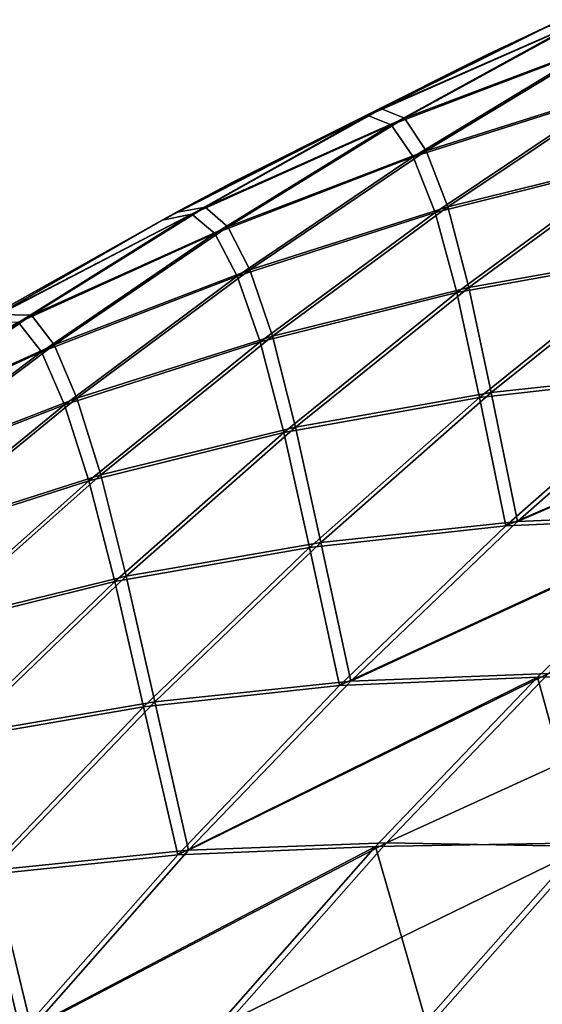
# Model space of a CAD drawing. Units: millimetres. Extents: x -35 to 144, y 56 to 226.
# Drawn here: x 92 to 92, y 100 to 100 of the extents above; entities that cross this region are included whole.
import ezdxf

# ---------------------------------------------------------------- set-up
doc = ezdxf.new("R2010")
doc.units = ezdxf.units.MM
doc.header["$LTSCALE"] = 65.185185
for name, color, linetype in [('30', 7, 'CONTINUOUS'), ('31', 7, 'CONTINUOUS'), ('32', 7, 'CONTINUOUS')]:
    doc.layers.add(name, color=color, linetype=linetype)

msp = doc.modelspace()

# ---------------------------------------------------------------- linework, layer by layer
at = {"layer": '30', "color": 7, "linetype": 'CONTINUOUS', "true_color": 0xaaaaaa}
for points in [[(91.55279, 99.67812, -17.3069), (91.57782, 99.69055, -17.28184), (91.58112, 99.69061, -17.33333), (91.55279, 99.67812, -17.3069)], [(91.55609, 99.67684, -17.35835), (91.55279, 99.67812, -17.3069), (91.58112, 99.69061, -17.33333), (91.55609, 99.67684, -17.35835)], [(91.57782, 99.69055, -17.28184), (91.55279, 99.67812, -17.3069), (91.5695, 99.68663, -17.28184), (91.57782, 99.69055, -17.28184)], [(91.55609, 99.67684, -17.35835), (91.58112, 99.69061, -17.33333), (91.58418, 99.68754, -17.38561), (91.55609, 99.67684, -17.35835)], [(91.55916, 99.67234, -17.41063), (91.55609, 99.67684, -17.35835), (91.58418, 99.68754, -17.38561), (91.55916, 99.67234, -17.41063)], [(91.55916, 99.67234, -17.41063), (91.58418, 99.68754, -17.38561), (91.58711, 99.68124, -17.43853), (91.55916, 99.67234, -17.41063)], [(91.5695, 99.68663, -17.28184), (91.55279, 99.67812, -17.3069), (91.53338, 99.6685, -17.28184), (91.5695, 99.68663, -17.28184)], [(91.56221, 99.66458, -17.46343), (91.55916, 99.67234, -17.41063), (91.58711, 99.68124, -17.43853), (91.56221, 99.66458, -17.46343)], [(91.56221, 99.66458, -17.46343), (91.58711, 99.68124, -17.43853), (91.58989, 99.67153, -17.49201), (91.56221, 99.66458, -17.46343)], [(91.52824, 99.66436, -17.33146), (91.52409, 99.66353, -17.28184), (91.55279, 99.67812, -17.3069), (91.52824, 99.66436, -17.33146)], [(91.55279, 99.67812, -17.3069), (91.52409, 99.66353, -17.28184), (91.53338, 99.6685, -17.28184), (91.55279, 99.67812, -17.3069)], [(91.52824, 99.66436, -17.33146), (91.55279, 99.67812, -17.3069), (91.55609, 99.67684, -17.35835), (91.52824, 99.66436, -17.33146)], [(91.53147, 99.66168, -17.38297), (91.52824, 99.66436, -17.33146), (91.55609, 99.67684, -17.35835), (91.53147, 99.66168, -17.38297)], [(91.53147, 99.66168, -17.38297), (91.55609, 99.67684, -17.35835), (91.55916, 99.67234, -17.41063), (91.53147, 99.66168, -17.38297)], [(91.53459, 99.65574, -17.4352), (91.53147, 99.66168, -17.38297), (91.55916, 99.67234, -17.41063), (91.53459, 99.65574, -17.4352)], [(91.53459, 99.65574, -17.4352), (91.55916, 99.67234, -17.41063), (91.56221, 99.66458, -17.46343), (91.53459, 99.65574, -17.4352)], [(91.56522, 99.65342, -17.51668), (91.56221, 99.66458, -17.46343), (91.58989, 99.67153, -17.49201), (91.56522, 99.65342, -17.51668)], [(91.56522, 99.65342, -17.51668), (91.58989, 99.67153, -17.49201), (91.5927, 99.65836, -17.54579), (91.56522, 99.65342, -17.51668)], [(91.49928, 99.6493, -17.30636), (91.52409, 99.66353, -17.28184), (91.52824, 99.66436, -17.33146), (91.49928, 99.6493, -17.30636)], [(91.50408, 99.64926, -17.35562), (91.49928, 99.6493, -17.30636), (91.52824, 99.66436, -17.33146), (91.50408, 99.64926, -17.35562)], [(91.50408, 99.64926, -17.35562), (91.52824, 99.66436, -17.33146), (91.53147, 99.66168, -17.38297), (91.50408, 99.64926, -17.35562)], [(91.53779, 99.64655, -17.48785), (91.53459, 99.65574, -17.4352), (91.56221, 99.66458, -17.46343), (91.53779, 99.64655, -17.48785)], [(91.53779, 99.64655, -17.48785), (91.56221, 99.66458, -17.46343), (91.56522, 99.65342, -17.51668), (91.53779, 99.64655, -17.48785)], [(91.52409, 99.66353, -17.28184), (91.49928, 99.6493, -17.30636), (91.49802, 99.64891, -17.28184), (91.52409, 99.66353, -17.28184)], [(91.50729, 99.64516, -17.40715), (91.50408, 99.64926, -17.35562), (91.53147, 99.66168, -17.38297), (91.50729, 99.64516, -17.40715)], [(91.50729, 99.64516, -17.40715), (91.53147, 99.66168, -17.38297), (91.53459, 99.65574, -17.4352), (91.50729, 99.64516, -17.40715)], [(91.56839, 99.6388, -17.5701), (91.56522, 99.65342, -17.51668), (91.5927, 99.65836, -17.54579), (91.56839, 99.6388, -17.5701)], [(91.56839, 99.6388, -17.5701), (91.5927, 99.65836, -17.54579), (91.59593, 99.64187, -17.59939), (91.56839, 99.6388, -17.5701)], [(91.5105, 99.63779, -17.45929), (91.50729, 99.64516, -17.40715), (91.53459, 99.65574, -17.4352), (91.5105, 99.63779, -17.45929)], [(91.5105, 99.63779, -17.45929), (91.53459, 99.65574, -17.4352), (91.53779, 99.64655, -17.48785), (91.5105, 99.63779, -17.45929)], [(91.54108, 99.63393, -17.54082), (91.53779, 99.64655, -17.48785), (91.56522, 99.65342, -17.51668), (91.54108, 99.63393, -17.54082)], [(91.54108, 99.63393, -17.54082), (91.56522, 99.65342, -17.51668), (91.56839, 99.6388, -17.5701), (91.54108, 99.63393, -17.54082)], [(91.48036, 99.63284, -17.37934), (91.50408, 99.64926, -17.35562), (91.50729, 99.64516, -17.40715), (91.48036, 99.63284, -17.37934)], [(91.5139, 99.62716, -17.51174), (91.5105, 99.63779, -17.45929), (91.53779, 99.64655, -17.48785), (91.5139, 99.62716, -17.51174)], [(91.5139, 99.62716, -17.51174), (91.53779, 99.64655, -17.48785), (91.54108, 99.63393, -17.54082), (91.5139, 99.62716, -17.51174)], [(91.48359, 99.62731, -17.43085), (91.48036, 99.63284, -17.37934), (91.50729, 99.64516, -17.40715), (91.48359, 99.62731, -17.43085)], [(91.48359, 99.62731, -17.43085), (91.50729, 99.64516, -17.40715), (91.5105, 99.63779, -17.45929), (91.48359, 99.62731, -17.43085)], [(91.57209, 99.6209, -17.62323), (91.59593, 99.64187, -17.59939), (91.62361, 99.64313, -17.62867), (91.57209, 99.6209, -17.62323)], [(91.59975, 99.62212, -17.65254), (91.57209, 99.6209, -17.62323), (91.62361, 99.64313, -17.62867), (91.59975, 99.62212, -17.65254)], [(91.57209, 99.6209, -17.62323), (91.56839, 99.6388, -17.5701), (91.59593, 99.64187, -17.59939), (91.57209, 99.6209, -17.62323)], [(91.54466, 99.61789, -17.59384), (91.54108, 99.63393, -17.54082), (91.56839, 99.6388, -17.5701), (91.54466, 99.61789, -17.59384)], [(91.54466, 99.61789, -17.59384), (91.56839, 99.6388, -17.5701), (91.57209, 99.6209, -17.62323), (91.54466, 99.61789, -17.59384)], [(91.48692, 99.61851, -17.48286), (91.48359, 99.62731, -17.43085), (91.5105, 99.63779, -17.45929), (91.48692, 99.61851, -17.48286)], [(91.48692, 99.61851, -17.48286), (91.5105, 99.63779, -17.45929), (91.5139, 99.62716, -17.51174), (91.48692, 99.61851, -17.48286)], [(91.51751, 99.61311, -17.56439), (91.5139, 99.62716, -17.51174), (91.54108, 99.63393, -17.54082), (91.51751, 99.61311, -17.56439)], [(91.51751, 99.61311, -17.56439), (91.54108, 99.63393, -17.54082), (91.54466, 99.61789, -17.59384), (91.51751, 99.61311, -17.56439)], [(91.49057, 99.60644, -17.53507), (91.48692, 99.61851, -17.48286), (91.5139, 99.62716, -17.51174), (91.49057, 99.60644, -17.53507)], [(91.49057, 99.60644, -17.53507), (91.5139, 99.62716, -17.51174), (91.51751, 99.61311, -17.56439), (91.49057, 99.60644, -17.53507)], [(91.54886, 99.59861, -17.64646), (91.57209, 99.6209, -17.62323), (91.59975, 99.62212, -17.65254), (91.54886, 99.59861, -17.64646)], [(91.57649, 99.59979, -17.67579), (91.54886, 99.59861, -17.64646), (91.59975, 99.62212, -17.65254), (91.57649, 99.59979, -17.67579)], [(91.57649, 99.59979, -17.67579), (91.59975, 99.62212, -17.65254), (91.60549, 99.60032, -17.7038), (91.57649, 99.59979, -17.67579)], [(91.54886, 99.59861, -17.64646), (91.54466, 99.61789, -17.59384), (91.57209, 99.6209, -17.62323), (91.54886, 99.59861, -17.64646)], [(91.52152, 99.59567, -17.61697), (91.51751, 99.61311, -17.56439), (91.54466, 99.61789, -17.59384), (91.52152, 99.59567, -17.61697)], [(91.52152, 99.59567, -17.61697), (91.54466, 99.61789, -17.59384), (91.54886, 99.59861, -17.64646), (91.52152, 99.59567, -17.61697)], [(91.49454, 99.59099, -17.58736), (91.49057, 99.60644, -17.53507), (91.51751, 99.61311, -17.56439), (91.49454, 99.59099, -17.58736)], [(91.49454, 99.59099, -17.58736), (91.51751, 99.61311, -17.56439), (91.52152, 99.59567, -17.61697), (91.49454, 99.59099, -17.58736)], [(91.52628, 99.57503, -17.66904), (91.54886, 99.59861, -17.64646), (91.57649, 99.59979, -17.67579), (91.52628, 99.57503, -17.66904)], [(91.55389, 99.57616, -17.6984), (91.52628, 99.57503, -17.66904), (91.57649, 99.59979, -17.67579), (91.55389, 99.57616, -17.6984)], [(91.55389, 99.57616, -17.6984), (91.57649, 99.59979, -17.67579), (91.58285, 99.5767, -17.72645), (91.55389, 99.57616, -17.6984)], [(91.58285, 99.5767, -17.72645), (91.57649, 99.59979, -17.67579), (91.60549, 99.60032, -17.7038), (91.58285, 99.5767, -17.72645)], [(91.52628, 99.57503, -17.66904), (91.52152, 99.59567, -17.61697), (91.54886, 99.59861, -17.64646), (91.52628, 99.57503, -17.66904)], [(91.49903, 99.57216, -17.63946), (91.49454, 99.59099, -17.58736), (91.52152, 99.59567, -17.61697), (91.49903, 99.57216, -17.63946)], [(91.49903, 99.57216, -17.63946), (91.52152, 99.59567, -17.61697), (91.52628, 99.57503, -17.66904), (91.49903, 99.57216, -17.63946)], [(91.56089, 99.55183, -17.74841), (91.55389, 99.57616, -17.6984), (91.58285, 99.5767, -17.72645), (91.56089, 99.55183, -17.74841)], [(91.56089, 99.55183, -17.74841), (91.58285, 99.5767, -17.72645), (91.59028, 99.55081, -17.77599), (91.56089, 99.55183, -17.74841)], [(91.50438, 99.5502, -17.69094), (91.49903, 99.57216, -17.63946), (91.52628, 99.57503, -17.66904), (91.50438, 99.5502, -17.69094)], [(91.50438, 99.5502, -17.69094), (91.52628, 99.57503, -17.66904), (91.55389, 99.57616, -17.6984), (91.50438, 99.5502, -17.69094)], [(91.53196, 99.55129, -17.72032), (91.50438, 99.5502, -17.69094), (91.55389, 99.57616, -17.6984), (91.53196, 99.55129, -17.72032)], [(91.53196, 99.55129, -17.72032), (91.55389, 99.57616, -17.6984), (91.56089, 99.55183, -17.74841), (91.53196, 99.55129, -17.72032)], [(91.47722, 99.54741, -17.66127), (91.49903, 99.57216, -17.63946), (91.50438, 99.5502, -17.69094), (91.47722, 99.54741, -17.66127)]]:
    msp.add_3dface(points, dxfattribs=at)
at = {"layer": '31', "color": 7, "linetype": 'CONTINUOUS', "true_color": 0xaaaaaa}
for points in [[(91.57782, 99.69055, -17.28184), (91.5695, 99.68663, -17.28184), (91.57001, 99.68687, 90.71816), (91.57782, 99.69055, -17.28184)], [(91.5798, 99.69147, 90.71816), (91.57782, 99.69055, -17.28184), (91.57001, 99.68687, 90.71816), (91.5798, 99.69147, 90.71816)], [(91.5695, 99.68663, -17.28184), (91.53338, 99.6685, -17.28184), (91.53389, 99.66876, 90.71816), (91.5695, 99.68663, -17.28184)], [(91.57001, 99.68687, 90.71816), (91.5695, 99.68663, -17.28184), (91.53389, 99.66876, 90.71816), (91.57001, 99.68687, 90.71816)], [(91.53338, 99.6685, -17.28184), (91.52409, 99.66353, -17.28184), (91.52604, 99.66458, 90.71816), (91.53338, 99.6685, -17.28184)], [(91.53389, 99.66876, 90.71816), (91.53338, 99.6685, -17.28184), (91.52604, 99.66458, 90.71816), (91.53389, 99.66876, 90.71816)], [(91.52604, 99.66458, 90.71816), (91.52409, 99.66353, -17.28184), (91.49853, 99.64921, 90.71816), (91.52604, 99.66458, 90.71816)], [(91.52409, 99.66353, -17.28184), (91.49802, 99.64891, -17.28184), (91.49853, 99.64921, 90.71816), (91.52409, 99.66353, -17.28184)]]:
    msp.add_3dface(points, dxfattribs=at)
at = {"layer": '32', "color": 7, "linetype": 'CONTINUOUS', "true_color": 0xaaaaaa}
for points in [[(91.58303, 99.69149, 90.76976), (91.5798, 99.69147, 90.71816), (91.55471, 99.67907, 90.74331), (91.58303, 99.69149, 90.76976)], [(91.55795, 99.67774, 90.79484), (91.58303, 99.69149, 90.76976), (91.55471, 99.67907, 90.74331), (91.55795, 99.67774, 90.79484)], [(91.5798, 99.69147, 90.71816), (91.57001, 99.68687, 90.71816), (91.55471, 99.67907, 90.74331), (91.5798, 99.69147, 90.71816)], [(91.55795, 99.67774, 90.79484), (91.58604, 99.68837, 90.82211), (91.58303, 99.69149, 90.76976), (91.55795, 99.67774, 90.79484)], [(91.56097, 99.67319, 90.84718), (91.58604, 99.68837, 90.82211), (91.55795, 99.67774, 90.79484), (91.56097, 99.67319, 90.84718)], [(91.56097, 99.67319, 90.84718), (91.58891, 99.68202, 90.87511), (91.58604, 99.68837, 90.82211), (91.56097, 99.67319, 90.84718)], [(91.57001, 99.68687, 90.71816), (91.53389, 99.66876, 90.71816), (91.55471, 99.67907, 90.74331), (91.57001, 99.68687, 90.71816)], [(91.56396, 99.66538, 90.90006), (91.58891, 99.68202, 90.87511), (91.56097, 99.67319, 90.84718), (91.56396, 99.66538, 90.90006)], [(91.56396, 99.66538, 90.90006), (91.59162, 99.67224, 90.92868), (91.58891, 99.68202, 90.87511), (91.56396, 99.66538, 90.90006)], [(91.53389, 99.66876, 90.71816), (91.52604, 99.66458, 90.71816), (91.55471, 99.67907, 90.74331), (91.53389, 99.66876, 90.71816)], [(91.52604, 99.66458, 90.71816), (91.53009, 99.66534, 90.76793), (91.55471, 99.67907, 90.74331), (91.52604, 99.66458, 90.71816)], [(91.53009, 99.66534, 90.76793), (91.55795, 99.67774, 90.79484), (91.55471, 99.67907, 90.74331), (91.53009, 99.66534, 90.76793)], [(91.53328, 99.66261, 90.81951), (91.55795, 99.67774, 90.79484), (91.53009, 99.66534, 90.76793), (91.53328, 99.66261, 90.81951)], [(91.53328, 99.66261, 90.81951), (91.56097, 99.67319, 90.84718), (91.55795, 99.67774, 90.79484), (91.53328, 99.66261, 90.81951)], [(91.53634, 99.65662, 90.87181), (91.56097, 99.67319, 90.84718), (91.53328, 99.66261, 90.81951), (91.53634, 99.65662, 90.87181)], [(91.53634, 99.65662, 90.87181), (91.56396, 99.66538, 90.90006), (91.56097, 99.67319, 90.84718), (91.53634, 99.65662, 90.87181)], [(91.56691, 99.65415, 90.95339), (91.59162, 99.67224, 90.92868), (91.56396, 99.66538, 90.90006), (91.56691, 99.65415, 90.95339)], [(91.56691, 99.65415, 90.95339), (91.59438, 99.65901, 90.98252), (91.59162, 99.67224, 90.92868), (91.56691, 99.65415, 90.95339)], [(91.52604, 99.66458, 90.71816), (91.49853, 99.64921, 90.71816), (91.50116, 99.65038, 90.74278), (91.52604, 99.66458, 90.71816)], [(91.53009, 99.66534, 90.76793), (91.52604, 99.66458, 90.71816), (91.50116, 99.65038, 90.74278), (91.53009, 99.66534, 90.76793)], [(91.50587, 99.65027, 90.79215), (91.53009, 99.66534, 90.76793), (91.50116, 99.65038, 90.74278), (91.50587, 99.65027, 90.79215)], [(91.50587, 99.65027, 90.79215), (91.53328, 99.66261, 90.81951), (91.53009, 99.66534, 90.76793), (91.50587, 99.65027, 90.79215)], [(91.53949, 99.64736, 90.92453), (91.56396, 99.66538, 90.90006), (91.53634, 99.65662, 90.87181), (91.53949, 99.64736, 90.92453)], [(91.53949, 99.64736, 90.92453), (91.56691, 99.65415, 90.95339), (91.56396, 99.66538, 90.90006), (91.53949, 99.64736, 90.92453)], [(91.50904, 99.64612, 90.84375), (91.53328, 99.66261, 90.81951), (91.50587, 99.65027, 90.79215), (91.50904, 99.64612, 90.84375)], [(91.50904, 99.64612, 90.84375), (91.53634, 99.65662, 90.87181), (91.53328, 99.66261, 90.81951), (91.50904, 99.64612, 90.84375)], [(91.57003, 99.63947, 91.00687), (91.59438, 99.65901, 90.98252), (91.56691, 99.65415, 90.95339), (91.57003, 99.63947, 91.00687)], [(91.57003, 99.63947, 91.00687), (91.59756, 99.64247, 91.03617), (91.59438, 99.65901, 90.98252), (91.57003, 99.63947, 91.00687)], [(91.5122, 99.63869, 90.89596), (91.53634, 99.65662, 90.87181), (91.50904, 99.64612, 90.84375), (91.5122, 99.63869, 90.89596)], [(91.5122, 99.63869, 90.89596), (91.53949, 99.64736, 90.92453), (91.53634, 99.65662, 90.87181), (91.5122, 99.63869, 90.89596)], [(91.54272, 99.63468, 90.97758), (91.56691, 99.65415, 90.95339), (91.53949, 99.64736, 90.92453), (91.54272, 99.63468, 90.97758)], [(91.54272, 99.63468, 90.97758), (91.57003, 99.63947, 91.00687), (91.56691, 99.65415, 90.95339), (91.54272, 99.63468, 90.97758)], [(91.47672, 99.63478, 90.76721), (91.50587, 99.65027, 90.79215), (91.50116, 99.65038, 90.74278), (91.47672, 99.63478, 90.76721)], [(91.48209, 99.63386, 90.81593), (91.50587, 99.65027, 90.79215), (91.47672, 99.63478, 90.76721), (91.48209, 99.63386, 90.81593)], [(91.48209, 99.63386, 90.81593), (91.50904, 99.64612, 90.84375), (91.50587, 99.65027, 90.79215), (91.48209, 99.63386, 90.81593)], [(91.51555, 99.62799, 90.94848), (91.53949, 99.64736, 90.92453), (91.5122, 99.63869, 90.89596), (91.51555, 99.62799, 90.94848)], [(91.51555, 99.62799, 90.94848), (91.54272, 99.63468, 90.97758), (91.53949, 99.64736, 90.92453), (91.51555, 99.62799, 90.94848)], [(91.48528, 99.62828, 90.86751), (91.50904, 99.64612, 90.84375), (91.48209, 99.63386, 90.81593), (91.48528, 99.62828, 90.86751)], [(91.48528, 99.62828, 90.86751), (91.5122, 99.63869, 90.89596), (91.50904, 99.64612, 90.84375), (91.48528, 99.62828, 90.86751)], [(91.60133, 99.62264, 91.08937), (91.62523, 99.64364, 91.06547), (91.57368, 99.62151, 91.06005), (91.60133, 99.62264, 91.08937)], [(91.57368, 99.62151, 91.06005), (91.62523, 99.64364, 91.06547), (91.59756, 99.64247, 91.03617), (91.57368, 99.62151, 91.06005)], [(91.57368, 99.62151, 91.06005), (91.59756, 99.64247, 91.03617), (91.57003, 99.63947, 91.00687), (91.57368, 99.62151, 91.06005)], [(91.54625, 99.61857, 91.03065), (91.57003, 99.63947, 91.00687), (91.54272, 99.63468, 90.97758), (91.54625, 99.61857, 91.03065)], [(91.54625, 99.61857, 91.03065), (91.57368, 99.62151, 91.06005), (91.57003, 99.63947, 91.00687), (91.54625, 99.61857, 91.03065)], [(91.48857, 99.61942, 90.91958), (91.5122, 99.63869, 90.89596), (91.48528, 99.62828, 90.86751), (91.48857, 99.61942, 90.91958)], [(91.48857, 99.61942, 90.91958), (91.51555, 99.62799, 90.94848), (91.5122, 99.63869, 90.89596), (91.48857, 99.61942, 90.91958)], [(91.5191, 99.61387, 91.0012), (91.54272, 99.63468, 90.97758), (91.51555, 99.62799, 90.94848), (91.5191, 99.61387, 91.0012)], [(91.5191, 99.61387, 91.0012), (91.54625, 99.61857, 91.03065), (91.54272, 99.63468, 90.97758), (91.5191, 99.61387, 91.0012)], [(91.49216, 99.60728, 90.97186), (91.51555, 99.62799, 90.94848), (91.48857, 99.61942, 90.91958), (91.49216, 99.60728, 90.97186)], [(91.49216, 99.60728, 90.97186), (91.5191, 99.61387, 91.0012), (91.51555, 99.62799, 90.94848), (91.49216, 99.60728, 90.97186)], [(91.57804, 99.60032, 91.11266), (91.60133, 99.62264, 91.08937), (91.55042, 99.59922, 91.08332), (91.57804, 99.60032, 91.11266)], [(91.55042, 99.59922, 91.08332), (91.60133, 99.62264, 91.08937), (91.57368, 99.62151, 91.06005), (91.55042, 99.59922, 91.08332)], [(91.55042, 99.59922, 91.08332), (91.57368, 99.62151, 91.06005), (91.54625, 99.61857, 91.03065), (91.55042, 99.59922, 91.08332)], [(91.52307, 99.59635, 91.05383), (91.54625, 99.61857, 91.03065), (91.5191, 99.61387, 91.0012), (91.52307, 99.59635, 91.05383)], [(91.52307, 99.59635, 91.05383), (91.55042, 99.59922, 91.08332), (91.54625, 99.61857, 91.03065), (91.52307, 99.59635, 91.05383)], [(91.49608, 99.59174, 91.02422), (91.5191, 99.61387, 91.0012), (91.49216, 99.60728, 90.97186), (91.49608, 99.59174, 91.02422)], [(91.49608, 99.59174, 91.02422), (91.52307, 99.59635, 91.05383), (91.5191, 99.61387, 91.0012), (91.49608, 99.59174, 91.02422)], [(91.5554, 99.5767, 91.1353), (91.57804, 99.60032, 91.11266), (91.5278, 99.57565, 91.10594), (91.5554, 99.5767, 91.1353)], [(91.5278, 99.57565, 91.10594), (91.57804, 99.60032, 91.11266), (91.55042, 99.59922, 91.08332), (91.5278, 99.57565, 91.10594)], [(91.5554, 99.5767, 91.1353), (91.60605, 99.59979, 91.14166), (91.57804, 99.60032, 91.11266), (91.5554, 99.5767, 91.1353)], [(91.58345, 99.57616, 91.16427), (91.60605, 99.59979, 91.14166), (91.5554, 99.5767, 91.1353), (91.58345, 99.57616, 91.16427)], [(91.5278, 99.57565, 91.10594), (91.55042, 99.59922, 91.08332), (91.52307, 99.59635, 91.05383), (91.5278, 99.57565, 91.10594)], [(91.50054, 99.57285, 91.07636), (91.52307, 99.59635, 91.05383), (91.49608, 99.59174, 91.02422), (91.50054, 99.57285, 91.07636)], [(91.50054, 99.57285, 91.07636), (91.5278, 99.57565, 91.10594), (91.52307, 99.59635, 91.05383), (91.50054, 99.57285, 91.07636)], [(91.53344, 99.55183, 91.15727), (91.5554, 99.5767, 91.1353), (91.50586, 99.55081, 91.12788), (91.53344, 99.55183, 91.15727)], [(91.50586, 99.55081, 91.12788), (91.5554, 99.5767, 91.1353), (91.5278, 99.57565, 91.10594), (91.50586, 99.55081, 91.12788)], [(91.53344, 99.55183, 91.15727), (91.58345, 99.57616, 91.16427), (91.5554, 99.5767, 91.1353), (91.53344, 99.55183, 91.15727)], [(91.50586, 99.55081, 91.12788), (91.5278, 99.57565, 91.10594), (91.50054, 99.57285, 91.07636), (91.50586, 99.55081, 91.12788)], [(91.56152, 99.55129, 91.18619), (91.58345, 99.57616, 91.16427), (91.53344, 99.55183, 91.15727), (91.56152, 99.55129, 91.18619)], [(91.56152, 99.55129, 91.18619), (91.5909, 99.5502, 91.21378), (91.58345, 99.57616, 91.16427), (91.56152, 99.55129, 91.18619)], [(91.47869, 99.5481, 91.09822), (91.50586, 99.55081, 91.12788), (91.50054, 99.57285, 91.07636), (91.47869, 99.5481, 91.09822)]]:
    msp.add_3dface(points, dxfattribs=at)

doc.saveas('drawing.dxf')
